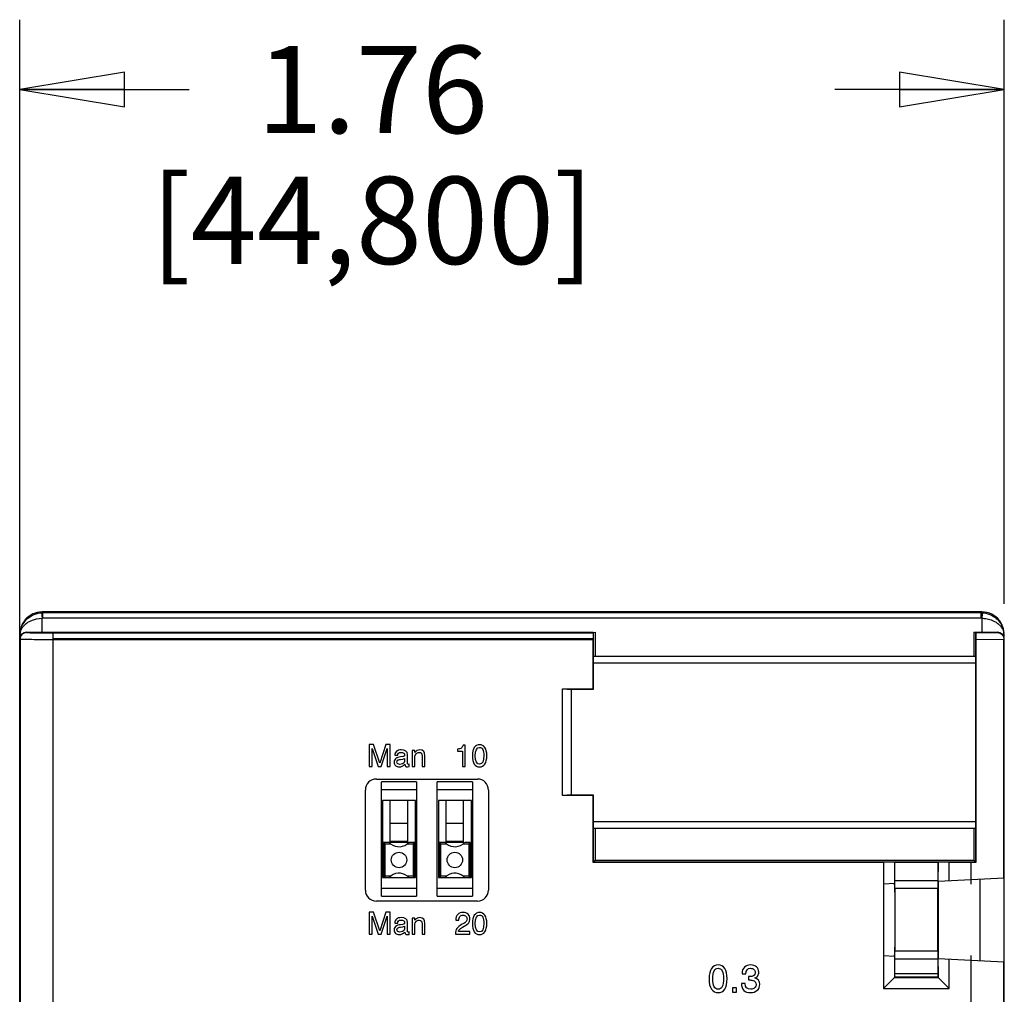
# Model space of a CAD drawing. Units: inches. Extents: x 0 to 22, y 0 to 17.
# Drawn here: x 6.5 to 8.3, y 8.3 to 10 of the extents above; entities that cross this region are included whole.
import ezdxf

# ---------------------------------------------------------------- set-up
doc = ezdxf.new("R2010")
doc.units = ezdxf.units.IN
doc.header["$LTSCALE"] = 1.21
doc.header["$MEASUREMENT"] = 0
doc.layers.get('0').update_dxf_attribs({"linetype": 'CONTINUOUS'})
for name, color, linetype in [('AXIS_PART', 7, 'CONTINUOUS'), ('DATUM_CURVE', 7, 'CONTINUOUS'), ('ECAD_SW_PN-447506', 7, 'CONTINUOUS')]:
    doc.layers.add(name, color=color, linetype=linetype)
doc.styles.get("Standard").update_dxf_attribs({"font": 'txt', "width": 0.8})
doc.dimstyles.new('DIMSTYLE_1', dxfattribs={"dimtxt": 0.15625, "dimasz": 0.1875, "dimexe": 0.125, "dimexo": 0.0625, "dimgap": 0.078125, "dimtad": 0, "dimtih": 1, "dimtoh": 1, "dimdec": 3, "dimzin": 0, "dimdsep": 46, "dimtxsty": 'Standard', "dimblk": 'CLOSED', "dimblk1": 'CLOSED', "dimblk2": 'CLOSED', "dimcen": 0.09, "dimadec": 3, "dimazin": 0, "dimtp": 0.005, "dimtm": 0.005, "dimtfac": 1, "dimtdec": 3, "dimtofl": 0, "dimtmove": 0, "dimatfit": 3, "dimldrblk": 'CLOSED', "dimfxl": 1, "dimtolj": 1, "dimtzin": 0, "dimarcsym": 0})

# ---------------------------------------------------------------- blocks, each defined once
blk = doc.blocks.new('_CLOSED')
at = {"color": 0, "linetype": 'ByBlock'}
for p, q in [((0, 0), (-1, 0.1667)), ((-1, 0.1667), (-1, -0.1667)), ((-1, -0.1667), (0, 0)), ((-1, 0), (0, 0))]:
    blk.add_line(p, q, dxfattribs=at)
blk = doc.blocks.new('*D2')
at = {"color": 2, "linetype": 'Continuous', "transparency": 16777216}
for p, q in [((6.5261, 8.8672), (6.5261, 10.0297)), ((8.2899, 8.9834), (8.2899, 10.0297)), ((6.5261, 9.9047), (6.8299, 9.9047)), ((8.2899, 9.9047), (7.9861, 9.9047))]:
    blk.add_line(p, q, dxfattribs=at)
at = {"color": 2, "linetype": 'Continuous', "transparency": 16777216, "xscale": 0.1875, "yscale": 0.1875, "zscale": 0.1875, "rotation": 180}
blk.add_blockref('_CLOSED', (6.5261, 9.9047), dxfattribs=at)
at = {"color": 2, "linetype": 'Continuous', "transparency": 16777216, "xscale": 0.1875, "yscale": 0.1875, "zscale": 0.1875}
blk.add_blockref('_CLOSED', (8.2899, 9.9047), dxfattribs=at)
at = {"color": 2, "linetype": 'Continuous', "transparency": 16777216, "insert": (7.158, 9.9829), "char_height": 0.15625, "width": 1, "attachment_point": 2, "line_spacing_factor": 0.9}
blk.add_mtext('1.76\\P[44,800]', dxfattribs=at)

msp = doc.modelspace()

# ---------------------------------------------------------------- linework, layer by layer
at = {"color": 7, "linetype": 'Continuous'}
for p, q in [((6.5677, 8.9676), (6.5661, 8.9692)), ((8.2498, 8.9692), (6.5662, 8.9692)), ((6.5677, 8.9578), (6.5677, 8.9676)), ((8.2483, 8.9676), (6.5677, 8.9676)), ((8.2499, 8.9692), (8.2483, 8.9676)), ((8.2483, 8.9578), (8.2483, 8.9676)), ((6.5662, 8.9327), (6.5662, 8.9578)), ((8.2483, 8.9578), (6.5677, 8.9578)), ((8.2498, 8.9578), (8.2498, 8.9327)), ((6.5268, 8.9243), (6.5268, 8.9299)), ((6.5385, 8.9322), (6.5379, 8.9327)), ((6.5379, 8.9327), (7.5532, 8.9327)), ((6.5852, 8.9318), (6.5852, 7.3338)), ((6.5852, 8.9318), (7.5532, 8.9318)), ((7.5532, 8.9318), (7.5537, 8.9324)), ((7.5537, 8.9324), (7.5571, 8.9327)), ((7.5537, 8.9324), (7.5537, 8.8896)), ((7.5571, 8.9327), (7.5571, 8.8896)), ((8.2352, 8.9327), (8.2352, 8.8896)), ((8.2352, 8.9327), (8.2781, 8.9327)), ((8.2352, 8.9327), (8.2387, 8.9324)), ((8.2387, 8.8896), (8.2387, 8.9324)), ((8.2387, 8.9324), (8.2392, 8.9318)), ((8.2392, 8.9318), (8.2775, 8.9322)), ((8.2393, 8.92), (8.2392, 8.9318)), ((8.2781, 8.9327), (8.2775, 8.9322)), ((8.2892, 8.9299), (8.2892, 8.9243)), ((6.5261, 6.9364), (6.5261, 8.9209)), ((6.5267, 8.9203), (6.5261, 8.9209)), ((6.5267, 8.9203), (6.5267, 7.0948)), ((6.5852, 8.92), (7.5531, 8.92)), ((7.5531, 8.92), (7.5531, 8.8312)), ((8.2393, 8.92), (8.2893, 8.9204)), ((8.2393, 8.5208), (8.2393, 8.92)), ((8.2899, 8.9209), (8.2893, 8.9203)), ((8.2893, 8.4932), (8.2893, 8.9203)), ((8.2899, 6.9364), (8.2899, 8.9209)), ((8.2388, 8.8895), (7.5536, 8.8895)), ((7.5535, 8.8777), (7.5535, 8.8303)), ((8.2389, 8.8777), (7.5535, 8.8777)), ((8.2389, 8.594), (8.2389, 8.8777)), ((7.4986, 8.6405), (7.4986, 8.8312)), ((7.4986, 8.8312), (7.5531, 8.8312)), ((7.4986, 8.8312), (7.5143, 8.8303)), ((7.5143, 8.6414), (7.5143, 8.8303)), ((7.5535, 8.8303), (7.5143, 8.8303)), ((7.5531, 8.8312), (7.5535, 8.8303)), ((7.165, 8.6699), (7.3463, 8.6699)), ((7.1453, 8.4709), (7.1453, 8.6502)), ((7.366, 8.6502), (7.366, 8.4709)), ((7.5143, 8.6414), (7.4986, 8.6405)), ((7.5531, 8.6405), (7.4986, 8.6405)), ((7.5143, 8.6414), (7.5535, 8.6414)), ((7.5531, 8.6405), (7.5535, 8.6414)), ((7.5531, 8.6405), (7.5531, 8.5208)), ((7.5535, 8.6414), (7.5535, 8.594)), ((7.5535, 8.594), (8.2389, 8.594)), ((7.5536, 8.5822), (8.2388, 8.5822)), ((7.5537, 8.5821), (7.5537, 8.5215)), ((7.5571, 8.5821), (7.5571, 8.5249)), ((8.2352, 8.5821), (8.2352, 8.5249)), ((8.2387, 8.5215), (8.2387, 8.5821)), ((7.5531, 8.5208), (7.5571, 8.5249)), ((7.5531, 8.5208), (8.0735, 8.5208)), ((7.5537, 8.5215), (8.2387, 8.5215)), ((7.5571, 8.5249), (8.2352, 8.5249)), ((8.0735, 8.5208), (8.0734, 8.4819)), ((8.0932, 8.5207), (8.0932, 8.483)), ((8.0932, 8.5207), (8.0936, 8.5203)), ((8.0939, 8.4877), (8.0936, 8.5203)), ((8.1713, 8.5203), (8.0936, 8.5203)), ((8.1713, 8.5203), (8.171, 8.4877)), ((8.1716, 8.5207), (8.1713, 8.5203)), ((8.1716, 8.4871), (8.1716, 8.5207)), ((8.1913, 8.4881), (8.1913, 8.5208)), ((8.1913, 8.5208), (8.2308, 8.5208)), ((8.2308, 8.4902), (8.2308, 8.5208)), ((8.2393, 8.5208), (8.2352, 8.5249)), ((8.171, 8.4877), (8.0939, 8.4877)), ((8.1716, 8.4871), (8.2899, 8.4933)), ((8.2461, 8.491), (8.2461, 8.3449)), ((8.2888, 8.4932), (8.2888, 8.3427)), ((8.0734, 8.4819), (8.0734, 8.354)), ((8.0932, 8.483), (8.0735, 8.4819)), ((8.0936, 8.4672), (8.0936, 8.3686)), ((8.0939, 8.4738), (8.0939, 8.3621)), ((8.1709, 8.4738), (8.0939, 8.4738)), ((8.1709, 8.3621), (8.1709, 8.4738)), ((8.1712, 8.4713), (8.1712, 8.3646)), ((7.3463, 8.4512), (7.165, 8.4512)), ((8.0939, 8.3621), (8.1709, 8.3621)), ((8.0734, 8.354), (8.0735, 8.2951)), ((8.0735, 8.354), (8.0932, 8.3529)), ((8.0932, 8.3529), (8.0932, 8.3148)), ((8.0936, 8.3208), (8.0939, 8.3482)), ((8.0939, 8.3482), (8.171, 8.3482)), ((8.171, 8.3482), (8.1712, 8.3208)), ((8.1716, 8.3488), (8.2899, 8.3426)), ((8.1716, 8.3148), (8.1716, 8.3488)), ((8.1913, 8.2951), (8.1913, 8.3478)), ((8.2308, 7.3338), (8.2308, 8.3457)), ((8.2893, 7.0944), (8.2893, 8.3426)), ((7.8201, 8.3221), (7.8201, 8.321)), ((7.8201, 8.321), (7.8266, 8.321)), ((7.8316, 8.3161), (7.8316, 8.3101)), ((8.0932, 8.3148), (8.0735, 8.2951)), ((8.0932, 8.3148), (8.1716, 8.3148)), ((8.1713, 8.315), (8.0935, 8.315)), ((8.1712, 8.3208), (8.0936, 8.3208)), ((8.1716, 8.3148), (8.1913, 8.2951)), ((7.8027, 8.2961), (7.8027, 8.2884)), ((7.8099, 8.2961), (7.8027, 8.2961)), ((7.8099, 8.2884), (7.8099, 8.2961)), ((7.8254, 8.3036), (7.8189, 8.3036)), ((8.0735, 8.2951), (8.1913, 8.2951)), ((7.8027, 8.2884), (7.8099, 8.2884))]:
    msp.add_line(p, q, dxfattribs=at)
for centre, radius, start, end in [((6.5677, 8.9284), 0.0393, 90.0352, 92.3033), ((8.2483, 8.9284), 0.0393, 87.6975, 89.964), ((6.5661, 8.9299), 0.0392, 139.5229, 143.0756), ((6.5677, 8.9284), 0.0294, 90.0118, 92.9757), ((8.2483, 8.9284), 0.0294, 87.0337, 89.9942), ((8.2497, 8.9298), 0.0395, 19.6858, 37.2415), ((8.2501, 8.93), 0.0391, 18.2094, 19.6297), ((8.251, 8.9279), 0.0384, 16.6359, 21.6501), ((8.2496, 8.9298), 0.0397, 7.6468, 18.191), ((8.2514, 8.928), 0.0379, 10.6942, 16.6351), ((8.2519, 8.9281), 0.0374, 4.5568, 10.7004), ((8.25, 8.9299), 0.0392, 1.806, 7.6517), ((8.2662, 8.9283), 0.0231, 5.1836, 7.4383)]:
    msp.add_arc(centre, radius, start, end, dxfattribs=at)
for centre, major_axis, ratio, start_param, end_param in [((6.5379, 8.9209), (0.00835, -0.00835), 0.999924, 2.356233, 3.926953), ((7.5532, 8.92), (0, 0.0118), 0.008727, 0.008727, 1.570796), ((8.2781, 8.9209), (0.00835, 0.00835), 0.999924, -0.78536, 0.78536), ((7.5536, 8.8777), (0, 0.0118), 0.008727, 0.008727, 1.570796), ((8.2388, 8.8777), (0, 0.0118), 0.008727, -1.570796, -0.008727), ((7.165, 8.6502), (0.0139, -0.0139), 0.999924, 2.356233, 3.926953), ((7.3463, 8.6502), (0.0139, 0.0139), 0.999924, -0.78536, 0.78536), ((7.5536, 8.594), (0, 0.0118), 0.008727, -4.712389, -3.150319), ((8.2388, 8.594), (0, 0.0118), 0.008727, -3.132866, -1.570796), ((8.0735, 8.5207), (0.0197, 0), 0.008727, 0.008727, 1.570796), ((8.1913, 8.5207), (0.0197, 0), 0.008727, 1.570796, 3.132866), ((8.2308, 8.5214), (0.06, 0), 0.008727, -1.570796, -1.429004), ((8.0937, 8.4738), (0, 0.0197), 0.008727, -1.570796, -0.785398), ((8.1711, 8.4738), (0, 0.0197), 0.008727, 0.785398, 1.570796), ((8.1714, 8.4713), (0, 0.0158), 0.008723, 0.000457, 1.568514), ((7.165, 8.4709), (0.0139, 0.0139), 0.999924, -3.926953, -2.356233), ((7.3463, 8.4709), (0.0139, -0.0139), 0.999924, -0.78536, 0.78536), ((8.0934, 8.4672), (0, 0.0158), 0.008731, -1.567599, 0.000458), ((8.0934, 8.3687), (0, 0.0158), 0.008731, -3.14205, -1.573993), ((8.0937, 8.3621), (0, 0.0197), 0.008727, -2.356194, -1.570796), ((8.1711, 8.3621), (0, 0.0197), 0.008727, -4.712389, -3.926991), ((8.1714, 8.3646), (0, 0.0158), 0.008723, -4.710107, -3.14205), ((8.0935, 8.3347), (0, 0.0197), 0.008727, -3.132866, -2.356194), ((8.1713, 8.3347), (0, 0.0197), 0.008727, -3.926991, -3.150319)]:
    msp.add_ellipse(centre, major_axis=major_axis, ratio=ratio, start_param=start_param, end_param=end_param, dxfattribs=at)
for points, knots in [([(6.5661, 8.9692), (6.5605, 8.9692), (6.5491, 8.9667), (6.5399, 8.9597), (6.5362, 8.9554)], [0, 0, 0, 0, 0.500063, 1, 1, 1, 1]), ([(6.5409, 8.9579), (6.5443, 8.9607), (6.5523, 8.9655), (6.5614, 8.9674), (6.5661, 8.9676)], [0, 0, 0, 0, 0.48462, 1, 1, 1, 1]), ([(6.5661, 8.9676), (6.5661, 8.9675), (6.5661, 8.9672), (6.566, 8.9666), (6.566, 8.9657), (6.566, 8.9639), (6.566, 8.9612), (6.5662, 8.959), (6.5662, 8.9578)], [0, 0, 0, 0, 0.029236, 0.092503, 0.188071, 0.3125, 0.630022, 1, 1, 1, 1]), ([(8.2499, 8.9676), (8.2499, 8.9675), (8.2499, 8.9672), (8.2499, 8.9666), (8.25, 8.9657), (8.25, 8.9645), (8.25, 8.963), (8.2499, 8.9614), (8.2499, 8.9596), (8.2498, 8.9584), (8.2498, 8.9578)], [0, 0, 0, 0, 0.028393, 0.091468, 0.187407, 0.312194, 0.461438, 0.629895, 0.811576, 1, 1, 1, 1]), ([(8.2812, 8.9537), (8.2775, 8.9585), (8.268, 8.9664), (8.2559, 8.9692), (8.2499, 8.9692)], [0, 0, 0, 0, 0.499939, 1, 1, 1, 1]), ([(8.2499, 8.9676), (8.2546, 8.9674), (8.2639, 8.9655), (8.2719, 8.9606), (8.2753, 8.9577)], [0, 0, 0, 0, 0.515204, 1, 1, 1, 1]), ([(6.5268, 8.9307), (6.5271, 8.9357), (6.53, 8.946), (6.5367, 8.9544), (6.5409, 8.9579)], [0, 0, 0, 0, 0.481551, 1, 1, 1, 1]), ([(6.5347, 8.9535), (6.5322, 8.9502), (6.5283, 8.9429), (6.5269, 8.9348), (6.5268, 8.9307)], [0, 0, 0, 0, 0.499998, 1, 1, 1, 1]), ([(6.5268, 8.9304), (6.5272, 8.9342), (6.5296, 8.9401), (6.5352, 8.9465), (6.5389, 8.9493), (6.5409, 8.9506)], [0, 0, 0, 0, 0.453194, 0.711932, 1, 1, 1, 1]), ([(6.5409, 8.9506), (6.5426, 8.9517), (6.5504, 8.9558), (6.5594, 8.9577), (6.5662, 8.9578)], [0, 0, 0, 0, 0.227864, 1, 1, 1, 1]), ([(8.2498, 8.9578), (8.2522, 8.9578), (8.261, 8.957), (8.2696, 8.954), (8.2751, 8.9506)], [0, 0, 0, 0, 0.270658, 1, 1, 1, 1]), ([(8.2751, 8.9506), (8.2771, 8.9494), (8.2807, 8.9467), (8.2843, 8.9425), (8.2865, 8.9391), (8.2882, 8.9358), (8.2889, 8.9331), (8.2891, 8.9313)], [0, 0, 0, 0, 0.285818, 0.544713, 0.664779, 0.778103, 1, 1, 1, 1]), ([(8.2753, 8.9577), (8.2779, 8.9555), (8.2823, 8.9507), (8.2855, 8.945), (8.2866, 8.9421)], [0, 0, 0, 0, 0.514218, 1, 1, 1, 1]), ([(6.5385, 8.9322), (6.5369, 8.9322), (6.5338, 8.9315), (6.5299, 8.9289), (6.5273, 8.925), (6.5267, 8.9219), (6.5267, 8.9203)], [0, 0, 0, 0, 0.249039, 0.498714, 0.749121, 1, 1, 1, 1]), ([(6.5385, 8.9322), (6.5406, 8.9321), (6.5463, 8.932), (6.5619, 8.9319), (6.5753, 8.9318), (6.5852, 8.9318)], [0, 0, 0, 0, 0.137321, 0.367465, 1, 1, 1, 1]), ([(8.2775, 8.9322), (8.2791, 8.9322), (8.2822, 8.9315), (8.2861, 8.9289), (8.2887, 8.925), (8.2893, 8.9219), (8.2893, 8.9203)], [0, 0, 0, 0, 0.249047, 0.498717, 0.749124, 1, 1, 1, 1]), ([(6.5267, 8.9204), (6.5292, 8.9203), (6.5363, 8.9202), (6.5492, 8.9201), (6.5661, 8.92), (6.5786, 8.92), (6.5852, 8.92)], [0, 0, 0, 0, 0.13205, 0.361114, 0.661588, 1, 1, 1, 1])]:
    msp.add_open_spline(points, degree=3, knots=knots, dxfattribs=at)
for points in [[(7.7654, 8.3307), (7.7625, 8.3266), (7.761, 8.3204), (7.761, 8.3122)], [(7.7772, 8.337), (7.7723, 8.337), (7.7683, 8.3349), (7.7654, 8.3307)], [(7.7675, 8.3122), (7.7675, 8.3247), (7.7707, 8.331), (7.7772, 8.331)], [(7.7891, 8.3306), (7.7862, 8.3348), (7.7822, 8.337), (7.7772, 8.337)], [(7.7772, 8.331), (7.7803, 8.331), (7.7827, 8.3294), (7.7844, 8.3263)], [(7.7844, 8.3263), (7.7861, 8.3232), (7.7869, 8.3187), (7.7869, 8.3129)], [(7.7934, 8.313), (7.7934, 8.3204), (7.7919, 8.3263), (7.7891, 8.3306)], [(7.8244, 8.333), (7.8215, 8.3304), (7.8201, 8.3268), (7.8201, 8.3221)], [(7.8355, 8.337), (7.831, 8.337), (7.8273, 8.3357), (7.8244, 8.333)], [(7.8266, 8.321), (7.8269, 8.3276), (7.8299, 8.331), (7.8354, 8.331)], [(7.8354, 8.331), (7.8378, 8.331), (7.8397, 8.3303), (7.8413, 8.329)], [(7.8461, 8.3335), (7.8434, 8.3358), (7.8399, 8.337), (7.8355, 8.337)], [(7.8413, 8.329), (7.8428, 8.3276), (7.8436, 8.3258), (7.8436, 8.3235)], [(7.8501, 8.324), (7.8501, 8.328), (7.8488, 8.3311), (7.8461, 8.3335)], [(7.761, 8.3122), (7.761, 8.3042), (7.7624, 8.2981), (7.7653, 8.2938)], [(7.7772, 8.2934), (7.7707, 8.2934), (7.7675, 8.2996), (7.7675, 8.3122)], [(7.7869, 8.3129), (7.7869, 8.2999), (7.7836, 8.2934), (7.7772, 8.2934)], [(7.789, 8.2936), (7.7919, 8.2978), (7.7934, 8.3042), (7.7934, 8.313)], [(7.841, 8.3179), (7.8395, 8.3167), (7.8364, 8.3161), (7.8316, 8.3161)], [(7.8316, 8.3101), (7.8347, 8.3101), (7.8373, 8.3098), (7.8395, 8.3093)], [(7.8395, 8.3093), (7.8411, 8.3089), (7.8425, 8.3081), (7.8436, 8.3068)], [(7.8436, 8.3235), (7.8436, 8.3211), (7.8427, 8.3192), (7.841, 8.3179)], [(7.843, 8.3138), (7.8457, 8.3148), (7.8476, 8.3161), (7.8486, 8.3177)], [(7.8519, 8.3023), (7.8519, 8.3084), (7.8489, 8.3123), (7.843, 8.3138)], [(7.8486, 8.3177), (7.8496, 8.3193), (7.8501, 8.3215), (7.8501, 8.324)], [(7.7653, 8.2938), (7.7682, 8.2895), (7.7722, 8.2874), (7.7772, 8.2874)], [(7.7772, 8.2874), (7.7821, 8.2874), (7.786, 8.2894), (7.789, 8.2936)], [(7.8189, 8.3036), (7.819, 8.2984), (7.8205, 8.2943), (7.8233, 8.2915)], [(7.8233, 8.2915), (7.8261, 8.2887), (7.83, 8.2874), (7.8351, 8.2874)], [(7.8356, 8.2934), (7.8293, 8.2934), (7.8259, 8.2968), (7.8254, 8.3036)], [(7.8351, 8.2874), (7.8403, 8.2874), (7.8444, 8.2888), (7.8474, 8.2916)], [(7.8427, 8.296), (7.8409, 8.2942), (7.8385, 8.2934), (7.8356, 8.2934)], [(7.8454, 8.3022), (7.8454, 8.2997), (7.8445, 8.2977), (7.8427, 8.296)], [(7.8436, 8.3068), (7.8448, 8.3054), (7.8454, 8.3039), (7.8454, 8.3022)], [(7.8474, 8.2916), (7.8504, 8.2944), (7.8519, 8.298), (7.8519, 8.3023)]]:
    msp.add_open_spline(points, degree=3, dxfattribs=at)
at = {"layer": 'AXIS_PART', "color": 7, "linetype": 'Continuous'}
for p, q in [((7.1521, 8.7319), (7.1521, 8.6925)), ((7.1601, 8.7319), (7.1521, 8.7319)), ((7.171, 8.6983), (7.1601, 8.7319)), ((7.1818, 8.7319), (7.171, 8.6983)), ((7.1898, 8.7319), (7.1818, 8.7319)), ((7.1898, 8.6925), (7.1898, 8.7319)), ((7.1577, 8.6925), (7.1577, 8.7246)), ((7.1577, 8.7246), (7.1682, 8.6925)), ((7.1738, 8.6925), (7.1843, 8.7246)), ((7.1843, 8.7246), (7.1843, 8.6925)), ((7.2207, 8.6991), (7.2207, 8.7137)), ((7.2289, 8.7213), (7.2289, 8.6925)), ((7.2338, 8.7213), (7.2289, 8.7213)), ((7.2338, 8.7177), (7.2338, 8.7213)), ((7.3101, 8.7236), (7.3101, 8.7196)), ((7.3101, 8.7196), (7.3191, 8.7196)), ((7.3191, 8.7196), (7.3191, 8.6925)), ((7.3244, 8.7306), (7.3203, 8.7306)), ((7.3244, 8.6925), (7.3244, 8.7306)), ((7.198, 8.7124), (7.2032, 8.7124)), ((7.2084, 8.7052), (7.2125, 8.7058)), ((7.2127, 8.71), (7.2085, 8.7095)), ((7.2155, 8.7068), (7.2155, 8.7029)), ((7.224, 8.6967), (7.2224, 8.6962)), ((7.224, 8.6922), (7.224, 8.6967)), ((7.2341, 8.6925), (7.2341, 8.7106)), ((7.247, 8.7111), (7.247, 8.6925)), ((7.2521, 8.6925), (7.2521, 8.7117)), ((7.1521, 8.6925), (7.1577, 8.6925)), ((7.1682, 8.6925), (7.1738, 8.6925)), ((7.1843, 8.6925), (7.1898, 8.6925)), ((7.2206, 8.6917), (7.224, 8.6922)), ((7.2289, 8.6925), (7.2341, 8.6925)), ((7.247, 8.6925), (7.2521, 8.6925)), ((7.3191, 8.6925), (7.3244, 8.6925)), ((7.1521, 8.4315), (7.1521, 8.3921)), ((7.1601, 8.4315), (7.1521, 8.4315)), ((7.171, 8.3979), (7.1601, 8.4315)), ((7.1818, 8.4315), (7.171, 8.3979)), ((7.1898, 8.4315), (7.1818, 8.4315)), ((7.1898, 8.3921), (7.1898, 8.4315)), ((7.1577, 8.3921), (7.1577, 8.4242)), ((7.1577, 8.4242), (7.1682, 8.3921)), ((7.1738, 8.3921), (7.1843, 8.4242)), ((7.1843, 8.4242), (7.1843, 8.3921)), ((7.2207, 8.3987), (7.2207, 8.4133)), ((7.2289, 8.4209), (7.2289, 8.3921)), ((7.2338, 8.4209), (7.2289, 8.4209)), ((7.2338, 8.4174), (7.2338, 8.4209)), ((7.3074, 8.417), (7.3127, 8.417)), ((7.3127, 8.417), (7.3127, 8.4171)), ((7.198, 8.412), (7.2032, 8.412)), ((7.2084, 8.4048), (7.2125, 8.4054)), ((7.2127, 8.4096), (7.2085, 8.4091)), ((7.2155, 8.4064), (7.2155, 8.4025)), ((7.224, 8.3963), (7.2224, 8.3958)), ((7.224, 8.3918), (7.224, 8.3963)), ((7.2341, 8.3921), (7.2341, 8.4102)), ((7.247, 8.4107), (7.247, 8.3921)), ((7.2521, 8.3921), (7.2521, 8.4113)), ((7.3326, 8.397), (7.312, 8.397)), ((7.3326, 8.3921), (7.3326, 8.397)), ((7.1521, 8.3921), (7.1577, 8.3921)), ((7.1682, 8.3921), (7.1738, 8.3921)), ((7.1843, 8.3921), (7.1898, 8.3921)), ((7.2206, 8.3913), (7.224, 8.3918)), ((7.2289, 8.3921), (7.2341, 8.3921)), ((7.247, 8.3921), (7.2521, 8.3921)), ((7.3065, 8.3921), (7.3326, 8.3921))]:
    msp.add_line(p, q, dxfattribs=at)
for points in [[(7.3499, 8.7314), (7.346, 8.7314), (7.3429, 8.7297), (7.3405, 8.7264)], [(7.3594, 8.7263), (7.3571, 8.7297), (7.3539, 8.7314), (7.3499, 8.7314)], [(7.2011, 8.7196), (7.199, 8.7179), (7.198, 8.7155), (7.198, 8.7124)], [(7.2096, 8.7221), (7.2059, 8.7221), (7.2031, 8.7213), (7.2011, 8.7196)], [(7.2032, 8.7124), (7.2033, 8.7159), (7.2053, 8.7177), (7.2095, 8.7177)], [(7.2095, 8.7177), (7.2135, 8.7177), (7.2156, 8.7161), (7.2156, 8.713)], [(7.2207, 8.7137), (7.2207, 8.7193), (7.217, 8.7221), (7.2096, 8.7221)], [(7.2383, 8.7213), (7.237, 8.7207), (7.2355, 8.7195), (7.2338, 8.7177)], [(7.2341, 8.7106), (7.2341, 8.7121), (7.2347, 8.7137), (7.2361, 8.7151)], [(7.2361, 8.7151), (7.2377, 8.7168), (7.2395, 8.7177), (7.2415, 8.7177)], [(7.2428, 8.7221), (7.2411, 8.7221), (7.2396, 8.7218), (7.2383, 8.7213)], [(7.2415, 8.7177), (7.2452, 8.7177), (7.247, 8.7155), (7.247, 8.7111)], [(7.2521, 8.7117), (7.2521, 8.7187), (7.249, 8.7221), (7.2428, 8.7221)], [(7.3173, 8.7253), (7.316, 8.7243), (7.3136, 8.7238), (7.3101, 8.7236)], [(7.3203, 8.7306), (7.3196, 8.728), (7.3186, 8.7263), (7.3173, 8.7253)], [(7.3405, 8.7264), (7.3382, 8.7231), (7.337, 8.7181), (7.337, 8.7116)], [(7.3422, 8.7115), (7.3422, 8.7216), (7.3448, 8.7266), (7.3499, 8.7266)], [(7.3499, 8.7266), (7.3525, 8.7266), (7.3543, 8.7254), (7.3557, 8.7229)], [(7.3557, 8.7229), (7.357, 8.7203), (7.3577, 8.7168), (7.3577, 8.7121)], [(7.3629, 8.7122), (7.3629, 8.7181), (7.3617, 8.7229), (7.3594, 8.7263)], [(7.1979, 8.7046), (7.1972, 8.7034), (7.1968, 8.7019), (7.1968, 8.7002)], [(7.1968, 8.7002), (7.1968, 8.6976), (7.1976, 8.6956), (7.1993, 8.694)], [(7.2009, 8.7076), (7.1996, 8.7068), (7.1986, 8.7059), (7.1979, 8.7046)], [(7.2085, 8.7095), (7.2047, 8.709), (7.2022, 8.7083), (7.2009, 8.7076)], [(7.2019, 8.7005), (7.2019, 8.7017), (7.2023, 8.7026), (7.2031, 8.7035)], [(7.2034, 8.6973), (7.2024, 8.698), (7.2019, 8.6991), (7.2019, 8.7005)], [(7.2031, 8.7035), (7.2039, 8.7043), (7.2057, 8.7048), (7.2084, 8.7052)], [(7.2072, 8.6962), (7.2056, 8.6962), (7.2044, 8.6965), (7.2034, 8.6973)], [(7.2061, 8.6917), (7.2098, 8.6917), (7.2131, 8.6933), (7.216, 8.6964)], [(7.2116, 8.6973), (7.2102, 8.6965), (7.2088, 8.6962), (7.2072, 8.6962)], [(7.2146, 8.6998), (7.2139, 8.6989), (7.213, 8.698), (7.2116, 8.6973)], [(7.2125, 8.7058), (7.2133, 8.7059), (7.2143, 8.7063), (7.2155, 8.7068)], [(7.2146, 8.7107), (7.2142, 8.7103), (7.2135, 8.7101), (7.2127, 8.71)], [(7.2156, 8.713), (7.2156, 8.7119), (7.2152, 8.7111), (7.2146, 8.7107)], [(7.2155, 8.7029), (7.2155, 8.7017), (7.2152, 8.7006), (7.2146, 8.6998)], [(7.216, 8.6964), (7.2163, 8.6933), (7.2179, 8.6917), (7.2206, 8.6917)], [(7.2224, 8.6962), (7.2212, 8.6962), (7.2207, 8.6971), (7.2207, 8.6991)], [(7.337, 8.7116), (7.337, 8.7052), (7.3381, 8.7003), (7.3404, 8.6968)], [(7.3404, 8.6968), (7.3427, 8.6934), (7.3459, 8.6917), (7.3499, 8.6917)], [(7.3499, 8.6965), (7.3448, 8.6965), (7.3422, 8.7015), (7.3422, 8.7115)], [(7.3577, 8.7121), (7.3577, 8.7017), (7.3551, 8.6965), (7.3499, 8.6965)], [(7.3499, 8.6917), (7.3538, 8.6917), (7.357, 8.6934), (7.3593, 8.6967)], [(7.3593, 8.6967), (7.3617, 8.7001), (7.3629, 8.7052), (7.3629, 8.7122)], [(7.1993, 8.694), (7.201, 8.6925), (7.2033, 8.6917), (7.2061, 8.6917)], [(7.3202, 8.431), (7.3163, 8.431), (7.3132, 8.4299), (7.3109, 8.4275)], [(7.3293, 8.428), (7.327, 8.43), (7.324, 8.431), (7.3202, 8.431)], [(7.3499, 8.431), (7.346, 8.431), (7.3429, 8.4294), (7.3405, 8.426)], [(7.3594, 8.4259), (7.3571, 8.4293), (7.3539, 8.431), (7.3499, 8.431)], [(7.2011, 8.4192), (7.199, 8.4175), (7.198, 8.4151), (7.198, 8.412)], [(7.2096, 8.4217), (7.2059, 8.4217), (7.2031, 8.4209), (7.2011, 8.4192)], [(7.2032, 8.412), (7.2033, 8.4155), (7.2053, 8.4173), (7.2095, 8.4173)], [(7.2095, 8.4173), (7.2135, 8.4173), (7.2156, 8.4157), (7.2156, 8.4126)], [(7.2207, 8.4133), (7.2207, 8.4189), (7.217, 8.4217), (7.2096, 8.4217)], [(7.2383, 8.4209), (7.237, 8.4203), (7.2355, 8.4191), (7.2338, 8.4174)], [(7.2341, 8.4102), (7.2341, 8.4117), (7.2347, 8.4133), (7.2361, 8.4147)], [(7.2361, 8.4147), (7.2377, 8.4164), (7.2395, 8.4173), (7.2415, 8.4173)], [(7.2428, 8.4217), (7.2411, 8.4217), (7.2396, 8.4214), (7.2383, 8.4209)], [(7.2415, 8.4173), (7.2452, 8.4173), (7.247, 8.4151), (7.247, 8.4107)], [(7.2521, 8.4113), (7.2521, 8.4183), (7.249, 8.4217), (7.2428, 8.4217)], [(7.3109, 8.4275), (7.3086, 8.4252), (7.3074, 8.4216), (7.3074, 8.417)], [(7.3127, 8.4171), (7.3127, 8.4201), (7.3133, 8.4224), (7.3148, 8.4239)], [(7.3148, 8.4239), (7.3162, 8.4255), (7.318, 8.4262), (7.3203, 8.4262)], [(7.326, 8.4149), (7.325, 8.4136), (7.3226, 8.4119), (7.3189, 8.4099)], [(7.3203, 8.4262), (7.3224, 8.4262), (7.3242, 8.4256), (7.3255, 8.4243)], [(7.3255, 8.4243), (7.3268, 8.4231), (7.3275, 8.4215), (7.3275, 8.4195)], [(7.3275, 8.4195), (7.3275, 8.4178), (7.327, 8.4163), (7.326, 8.4149)], [(7.3327, 8.4196), (7.3327, 8.4231), (7.3316, 8.4259), (7.3293, 8.428)], [(7.3304, 8.4123), (7.3319, 8.4143), (7.3327, 8.4167), (7.3327, 8.4196)], [(7.3405, 8.426), (7.3382, 8.4227), (7.337, 8.4177), (7.337, 8.4112)], [(7.3422, 8.4112), (7.3422, 8.4212), (7.3448, 8.4262), (7.3499, 8.4262)], [(7.3499, 8.4262), (7.3525, 8.4262), (7.3543, 8.425), (7.3557, 8.4225)], [(7.3557, 8.4225), (7.357, 8.4199), (7.3577, 8.4164), (7.3577, 8.4117)], [(7.3629, 8.4118), (7.3629, 8.4178), (7.3617, 8.4225), (7.3594, 8.4259)], [(7.1979, 8.4042), (7.1972, 8.403), (7.1968, 8.4015), (7.1968, 8.3998)], [(7.1968, 8.3998), (7.1968, 8.3973), (7.1976, 8.3952), (7.1993, 8.3936)], [(7.2009, 8.4072), (7.1996, 8.4064), (7.1986, 8.4055), (7.1979, 8.4042)], [(7.2085, 8.4091), (7.2047, 8.4086), (7.2022, 8.4079), (7.2009, 8.4072)], [(7.2019, 8.4001), (7.2019, 8.4013), (7.2023, 8.4023), (7.2031, 8.4031)], [(7.2034, 8.3969), (7.2024, 8.3977), (7.2019, 8.3987), (7.2019, 8.4001)], [(7.2031, 8.4031), (7.2039, 8.4039), (7.2057, 8.4044), (7.2084, 8.4048)], [(7.2072, 8.3958), (7.2056, 8.3958), (7.2044, 8.3961), (7.2034, 8.3969)], [(7.2061, 8.3913), (7.2098, 8.3913), (7.2131, 8.3929), (7.216, 8.396)], [(7.2116, 8.3969), (7.2102, 8.3961), (7.2088, 8.3958), (7.2072, 8.3958)], [(7.2146, 8.3994), (7.2139, 8.3985), (7.213, 8.3976), (7.2116, 8.3969)], [(7.2125, 8.4054), (7.2133, 8.4055), (7.2143, 8.4059), (7.2155, 8.4064)], [(7.2146, 8.4103), (7.2142, 8.41), (7.2135, 8.4097), (7.2127, 8.4096)], [(7.2156, 8.4126), (7.2156, 8.4115), (7.2152, 8.4108), (7.2146, 8.4103)], [(7.2155, 8.4025), (7.2155, 8.4013), (7.2152, 8.4002), (7.2146, 8.3994)], [(7.216, 8.396), (7.2163, 8.3929), (7.2179, 8.3913), (7.2206, 8.3913)], [(7.2224, 8.3958), (7.2212, 8.3958), (7.2207, 8.3967), (7.2207, 8.3987)], [(7.3092, 8.4023), (7.3075, 8.3998), (7.3066, 8.3964), (7.3065, 8.3921)], [(7.3189, 8.4099), (7.3142, 8.4074), (7.3109, 8.4048), (7.3092, 8.4023)], [(7.312, 8.397), (7.3125, 8.3986), (7.3133, 8.4), (7.3145, 8.4012)], [(7.3145, 8.4012), (7.3156, 8.4024), (7.3182, 8.4041), (7.3223, 8.4062)], [(7.3223, 8.4062), (7.3261, 8.4083), (7.3288, 8.4103), (7.3304, 8.4123)], [(7.337, 8.4112), (7.337, 8.4048), (7.3381, 8.3999), (7.3404, 8.3965)], [(7.3404, 8.3965), (7.3427, 8.393), (7.3459, 8.3913), (7.3499, 8.3913)], [(7.3499, 8.3961), (7.3448, 8.3961), (7.3422, 8.4011), (7.3422, 8.4112)], [(7.3577, 8.4117), (7.3577, 8.4013), (7.3551, 8.3961), (7.3499, 8.3961)], [(7.3499, 8.3913), (7.3538, 8.3913), (7.357, 8.393), (7.3593, 8.3963)], [(7.3593, 8.3963), (7.3617, 8.3997), (7.3629, 8.4048), (7.3629, 8.4118)], [(7.1993, 8.3936), (7.201, 8.3921), (7.2033, 8.3913), (7.2061, 8.3913)]]:
    msp.add_open_spline(points, degree=3, dxfattribs=at)
at = {"layer": 'DATUM_CURVE', "color": 7, "linetype": 'Continuous'}
for p, q in [((6.5852, 8.9209), (6.5852, 7.627)), ((7.5537, 8.9209), (6.5852, 8.9209)), ((8.2308, 8.4819), (8.2308, 8.5213)), ((8.2308, 7.627), (8.2308, 8.354))]:
    msp.add_line(p, q, dxfattribs=at)
at = {"layer": 'ECAD_SW_PN-447506', "color": 6, "linetype": 'Continuous'}
for p, q in [((7.1741, 8.4601), (7.1741, 8.6648)), ((7.2371, 8.6648), (7.1741, 8.6648)), ((7.2371, 8.6648), (7.2371, 8.4601)), ((7.2741, 8.4601), (7.2741, 8.6648)), ((7.3371, 8.6648), (7.2741, 8.6648)), ((7.3371, 8.6648), (7.3371, 8.4601)), ((7.1741, 8.651), (7.2371, 8.651)), ((7.2741, 8.651), (7.3371, 8.651)), ((7.1761, 8.6313), (7.1761, 8.4935)), ((7.2352, 8.6313), (7.1761, 8.6313)), ((7.1899, 8.5565), (7.1899, 8.6313)), ((7.2214, 8.5565), (7.2214, 8.6313)), ((7.2352, 8.4935), (7.2352, 8.6313)), ((7.2761, 8.6313), (7.2761, 8.4935)), ((7.3352, 8.6313), (7.2761, 8.6313)), ((7.2899, 8.5565), (7.2899, 8.6313)), ((7.3214, 8.5565), (7.3214, 8.6313)), ((7.3352, 8.4935), (7.3352, 8.6313)), ((7.2214, 8.5905), (7.1899, 8.5905)), ((7.3214, 8.5905), (7.2899, 8.5905)), ((7.1781, 8.5565), (7.1781, 8.4935)), ((7.1781, 8.5565), (7.1806, 8.554)), ((7.188, 8.5565), (7.1781, 8.5565)), ((7.2214, 8.558), (7.1899, 8.558)), ((7.2214, 8.5565), (7.1899, 8.5565)), ((7.2332, 8.5565), (7.2233, 8.5565)), ((7.2307, 8.554), (7.2332, 8.5565)), ((7.2332, 8.4935), (7.2332, 8.5565)), ((7.2781, 8.5565), (7.2781, 8.4935)), ((7.2781, 8.5565), (7.2806, 8.554)), ((7.288, 8.5565), (7.2781, 8.5565)), ((7.3214, 8.558), (7.2899, 8.558)), ((7.3214, 8.5565), (7.2899, 8.5565)), ((7.3332, 8.5565), (7.3233, 8.5565)), ((7.3307, 8.554), (7.3332, 8.5565)), ((7.3332, 8.4935), (7.3332, 8.5565)), ((7.1806, 8.496), (7.1806, 8.554)), ((7.1806, 8.554), (7.1906, 8.554)), ((7.2207, 8.554), (7.2307, 8.554)), ((7.2307, 8.554), (7.2307, 8.496)), ((7.2806, 8.496), (7.2806, 8.554)), ((7.2806, 8.554), (7.2906, 8.554)), ((7.3207, 8.554), (7.3307, 8.554)), ((7.3307, 8.554), (7.3307, 8.496)), ((7.1761, 8.4935), (7.2352, 8.4935)), ((7.1781, 8.4935), (7.1806, 8.496)), ((7.1906, 8.496), (7.1806, 8.496)), ((7.2307, 8.496), (7.2207, 8.496)), ((7.2307, 8.496), (7.2332, 8.4935)), ((7.2761, 8.4935), (7.3352, 8.4935)), ((7.2781, 8.4935), (7.2806, 8.496)), ((7.2906, 8.496), (7.2806, 8.496)), ((7.3307, 8.496), (7.3207, 8.496)), ((7.3307, 8.496), (7.3332, 8.4935)), ((7.2371, 8.4738), (7.1741, 8.4738)), ((7.3371, 8.4738), (7.2741, 8.4738)), ((7.1741, 8.4601), (7.2371, 8.4601)), ((7.2741, 8.4601), (7.3371, 8.4601))]:
    msp.add_line(p, q, dxfattribs=at)
for centre in [(7.2056, 8.525), (7.3056, 8.525)]:
    msp.add_circle(centre, 0.0138, dxfattribs=at)
for centre, start, end in [((7.2056, 8.5723), 221.8103, 230.4872), ((7.2056, 8.5723), 230.5013, 318.1897), ((7.3056, 8.5723), 221.8103, 230.4872), ((7.3056, 8.5723), 230.5013, 318.1897), ((7.2056, 8.4778), 50.5013, 138.1897), ((7.2056, 8.4778), 41.8103, 50.4872), ((7.3056, 8.4778), 50.5013, 138.1897), ((7.3056, 8.4778), 41.8103, 50.4872)]:
    msp.add_arc(centre, 0.0236, start, end, dxfattribs=at)

# ---------------------------------------------------------------- dimensions: what is measured, and where the dimension line sits
at = {"color": 2, "linetype": 'Continuous'}
dim = msp.add_linear_dim(base=(8.2899, 9.9047), p1=(6.5261, 8.8047), p2=(8.2899, 8.9209), text='<>\\P[]', dimstyle='DIMSTYLE_1', dxfattribs=at)
dim.commit()
dim.dimension.update_dxf_attribs({"geometry": '*D2', "text_midpoint": (7.408, 9.7876), "dimtype": 160})

doc.saveas('drawing.dxf')
